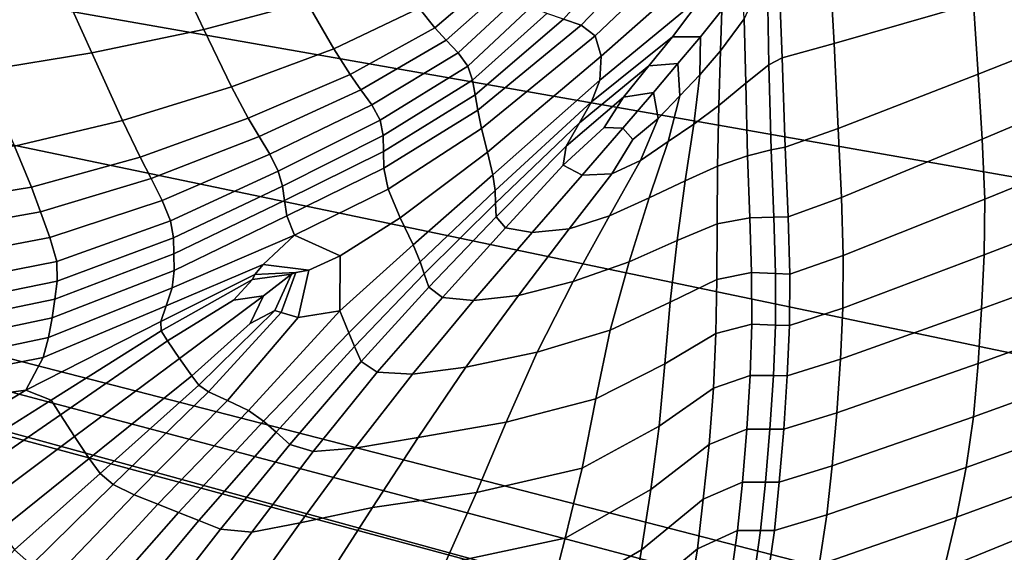
# Model space of a CAD drawing. Units: inches. Extents: x -86 to 154, y -69 to 171.
# Drawn here: x 9 to 27, y 43 to 52 of the extents above; entities that cross this region are included whole.
import ezdxf

# ---------------------------------------------------------------- set-up
doc = ezdxf.new("R2010")
doc.units = ezdxf.units.IN
doc.header["$MEASUREMENT"] = 0

msp = doc.modelspace()

# ---------------------------------------------------------------- linework, layer by layer
for points in [[(-71.139, 66.415, -10.983), (-71.252, 66.86, -10.983), (27.319, 39.818, -10.983)], [(27.319, 39.818, -10.983), (-71.252, 66.86, -10.983), (28.136, 40.512, -10.983)], [(28.136, 40.512, -10.983), (-71.252, 66.86, -10.983), (28.92, 41.064, -10.983)], [(28.92, 41.064, -10.983), (-71.252, 66.86, -10.983), (34.436, 44.814, -10.983)], [(34.436, 44.814, -10.983), (-71.252, 66.86, -10.983), (37.739, 47.703, -10.983)], [(37.739, 47.703, -10.983), (-71.252, 66.86, -10.983), (42.707, 54.774, -10.983)], [(7.726, 27.272, -10.983), (-71.139, 66.415, -10.983), (18.085, 32.75, -10.983)], [(18.085, 32.75, -10.983), (-71.139, 66.415, -10.983), (27.319, 39.818, -10.983)], [(19.848, 52.085, 6.937), (21.874, 54.011, 6.889), (20.907, 53.657, 6.95), (19.591, 52.284, 7.178)], [(19.848, 52.085, 6.937), (19.959, 51.711, 7.367), (21.758, 53.301, 7.499), (21.874, 54.011, 6.889)], [(26.787, 52.678, 9.95), (26.692, 53.992, 10.423), (24.141, 53.556, 10.43), (24.229, 51.944, 9.89)], [(12.044, 53.531, 7.291), (12.67, 52.205, 8.779), (14.558, 52.702, 8.432), (13.948, 53.775, 6.952)], [(19.591, 52.284, 7.178), (20.907, 53.657, 6.95), (20.327, 53.583, 7.444), (19.268, 52.393, 7.742)], [(10.615, 51.777, 8.927), (12.67, 52.205, 8.779), (12.044, 53.531, 7.291), (9.908, 53.348, 7.414)], [(24.229, 51.944, 9.89), (24.141, 53.556, 10.43), (23.211, 53.396, 10.202), (23.275, 51.684, 9.68)], [(8.598, 51.441, 8.953), (10.615, 51.777, 8.927), (9.908, 53.348, 7.414), (7.78, 53.204, 7.422)], [(16.904, 52.233, 9.212), (17.934, 53.112, 8.703), (17.685, 53.351, 8.353), (16.619, 52.592, 8.879)], [(19.959, 51.711, 7.367), (19.933, 51.272, 8.063), (21.866, 52.869, 8.013), (21.758, 53.301, 7.499)], [(23.034, 51.556, 9.313), (23.003, 53.331, 9.73), (22.583, 52.398, 8.934), (22.612, 51.216, 8.784)], [(23.275, 51.684, 9.68), (23.211, 53.396, 10.202), (23.003, 53.331, 9.73), (23.034, 51.556, 9.313)], [(29.399, 52.381, 9.447), (29.309, 53.407, 9.857), (26.787, 52.678, 9.95), (26.87, 51.385, 9.458)], [(14.558, 52.702, 8.432), (15.053, 51.848, 9.306), (16.619, 52.592, 8.879), (16.171, 53.231, 7.942)], [(17.113, 52.009, 9.243), (18.171, 52.947, 8.734), (17.934, 53.112, 8.703), (16.904, 52.233, 9.212)], [(18.414, 52.775, 8.767), (18.171, 52.947, 8.734), (17.113, 52.009, 9.243), (17.332, 51.776, 9.276)], [(22.145, 51.808, 8.516), (22.583, 52.398, 8.934), (22.546, 53.081, 8.762), (22.171, 52.555, 8.363)], [(18.675, 52.617, 8.661), (18.414, 52.775, 8.767), (17.332, 51.776, 9.276), (17.511, 51.531, 9.14)], [(21.265, 52.068, 8.437), (21.866, 52.869, 8.013), (19.933, 51.272, 8.063), (19.782, 50.877, 8.618)], [(22.171, 52.555, 8.363), (21.866, 52.869, 8.013), (21.265, 52.068, 8.437), (21.782, 52.067, 8.528)], [(12.67, 52.205, 8.779), (13.178, 51.151, 9.614), (15.053, 51.848, 9.306), (14.558, 52.702, 8.432)], [(15.351, 51.376, 9.618), (16.904, 52.233, 9.212), (16.619, 52.592, 8.879), (15.053, 51.848, 9.306)], [(18.675, 52.617, 8.661), (17.511, 51.531, 9.14), (17.6, 51.274, 8.666), (18.961, 52.497, 8.278)], [(26.87, 51.385, 9.458), (26.787, 52.678, 9.95), (24.229, 51.944, 9.89), (24.303, 50.387, 9.336)], [(18.961, 52.497, 8.278), (17.6, 51.274, 8.666), (17.647, 51.004, 8.006), (19.268, 52.393, 7.742)], [(17.695, 50.721, 7.312), (19.591, 52.284, 7.178), (19.268, 52.393, 7.742), (17.647, 51.004, 8.006)], [(22.145, 51.808, 8.516), (22.171, 52.555, 8.363), (21.782, 52.067, 8.528), (21.766, 51.368, 8.691)], [(22.612, 51.216, 8.784), (22.583, 52.398, 8.934), (22.145, 51.808, 8.516), (22.117, 50.805, 8.465)], [(29.493, 51.265, 8.986), (29.399, 52.381, 9.447), (26.87, 51.385, 9.458), (26.948, 50.192, 8.981)], [(11.181, 50.532, 9.785), (13.178, 51.151, 9.614), (12.67, 52.205, 8.779), (10.615, 51.777, 8.927)], [(15.552, 51.096, 9.651), (17.113, 52.009, 9.243), (16.904, 52.233, 9.212), (15.351, 51.376, 9.618)], [(17.765, 50.383, 6.969), (19.848, 52.085, 6.937), (19.591, 52.284, 7.178), (17.695, 50.721, 7.312)], [(17.765, 50.383, 6.969), (17.874, 49.951, 7.36), (19.959, 51.711, 7.367), (19.848, 52.085, 6.937)], [(20.835, 51.538, 8.9), (21.265, 52.068, 8.437), (19.782, 50.877, 8.618), (19.558, 50.487, 9.125)], [(21.782, 52.067, 8.528), (21.265, 52.068, 8.437), (20.835, 51.538, 8.9), (21.366, 51.577, 8.932)], [(21.766, 51.368, 8.691), (21.782, 52.067, 8.528), (21.366, 51.577, 8.932), (21.4, 50.986, 9.076)], [(13.483, 50.574, 9.926), (15.351, 51.376, 9.618), (15.053, 51.848, 9.306), (13.178, 51.151, 9.614)], [(15.753, 50.818, 9.683), (17.332, 51.776, 9.276), (17.113, 52.009, 9.243), (15.552, 51.096, 9.651)], [(24.303, 50.387, 9.336), (24.229, 51.944, 9.89), (23.275, 51.684, 9.68), (23.335, 50.043, 9.142)], [(9.2, 50.059, 9.843), (11.181, 50.532, 9.785), (10.615, 51.777, 8.927), (8.598, 51.441, 8.953)], [(15.907, 50.539, 9.522), (17.511, 51.531, 9.14), (17.332, 51.776, 9.276), (15.753, 50.818, 9.683)], [(17.874, 49.951, 7.36), (17.973, 49.536, 8.073), (19.933, 51.272, 8.063), (19.959, 51.711, 7.367)], [(22.117, 50.805, 8.465), (22.145, 51.808, 8.516), (21.766, 51.368, 8.691), (21.655, 50.465, 8.728)], [(23.335, 50.043, 9.142), (23.275, 51.684, 9.68), (23.034, 51.556, 9.313), (23.078, 49.995, 8.848)], [(17.511, 51.531, 9.14), (15.907, 50.539, 9.522), (15.961, 50.257, 8.975), (17.6, 51.274, 8.666)], [(19.558, 50.487, 9.125), (19.315, 50.064, 9.676), (20.368, 50.962, 9.373), (20.835, 51.538, 8.9)], [(20.368, 50.962, 9.373), (20.915, 51.045, 9.255), (21.366, 51.577, 8.932), (20.835, 51.538, 8.9)], [(20.915, 51.045, 9.255), (21.003, 50.57, 9.289), (21.4, 50.986, 9.076), (21.366, 51.577, 8.932)], [(23.078, 49.995, 8.848), (23.034, 51.556, 9.313), (22.612, 51.216, 8.784), (22.642, 49.883, 8.427)], [(13.683, 50.238, 9.973), (15.552, 51.096, 9.651), (15.351, 51.376, 9.618), (13.483, 50.574, 9.926)], [(21.655, 50.465, 8.728), (21.766, 51.368, 8.691), (21.4, 50.986, 9.076), (21.188, 50.146, 9.184)], [(26.948, 50.192, 8.981), (26.87, 51.385, 9.458), (24.303, 50.387, 9.336), (24.364, 49.121, 8.848)], [(11.503, 49.858, 10.14), (13.483, 50.574, 9.926), (13.178, 51.151, 9.614), (11.181, 50.532, 9.785)], [(17.6, 51.274, 8.666), (15.961, 50.257, 8.975), (15.967, 49.965, 8.216), (17.647, 51.004, 8.006)], [(19.782, 50.877, 8.618), (19.933, 51.272, 8.063), (17.973, 49.536, 8.073), (18.012, 49.249, 8.694)], [(22.642, 49.883, 8.427), (22.612, 51.216, 8.784), (22.117, 50.805, 8.465), (22.094, 49.697, 8.233)], [(29.552, 50.131, 8.497), (29.493, 51.265, 8.986), (26.948, 50.192, 8.981), (26.995, 49.089, 8.513)], [(13.878, 49.912, 10.009), (15.753, 50.818, 9.683), (15.552, 51.096, 9.651), (13.683, 50.238, 9.973)], [(15.967, 49.965, 8.216), (15.973, 49.659, 7.418), (17.695, 50.721, 7.312), (17.647, 51.004, 8.006)], [(19.315, 50.064, 9.676), (19.262, 49.711, 10.025), (20.01, 50.401, 9.666), (20.368, 50.962, 9.373)], [(20.01, 50.401, 9.666), (20.353, 50.39, 9.564), (20.915, 51.045, 9.255), (20.368, 50.962, 9.373)], [(20.353, 50.39, 9.564), (20.536, 50.186, 9.486), (21.003, 50.57, 9.289), (20.915, 51.045, 9.255)], [(21.188, 50.146, 9.184), (21.4, 50.986, 9.076), (21.003, 50.57, 9.289), (20.682, 49.8, 9.445)], [(14.032, 49.605, 9.828), (15.907, 50.539, 9.522), (15.753, 50.818, 9.683), (13.878, 49.912, 10.009)], [(19.558, 50.487, 9.125), (19.782, 50.877, 8.618), (18.012, 49.249, 8.694), (18.021, 49.016, 9.296)], [(22.094, 49.697, 8.233), (22.117, 50.805, 8.465), (21.655, 50.465, 8.728), (21.498, 49.428, 8.622)], [(11.703, 49.465, 10.226), (13.683, 50.238, 9.973), (13.483, 50.574, 9.926), (11.503, 49.858, 10.14)], [(15.973, 49.659, 7.418), (16.051, 49.275, 6.92), (17.765, 50.383, 6.969), (17.695, 50.721, 7.312)], [(20.682, 49.8, 9.445), (21.003, 50.57, 9.289), (20.536, 50.186, 9.486), (20.151, 49.553, 9.647)], [(9.508, 49.306, 10.241), (11.503, 49.858, 10.14), (11.181, 50.532, 9.785), (9.2, 50.059, 9.843)], [(15.907, 50.539, 9.522), (14.032, 49.605, 9.828), (14.11, 49.33, 9.223), (15.961, 50.257, 8.975)], [(18.021, 49.016, 9.296), (18.032, 48.763, 9.949), (19.315, 50.064, 9.676), (19.558, 50.487, 9.125)], [(19.609, 49.532, 9.928), (20.353, 50.39, 9.564), (20.01, 50.401, 9.666), (19.262, 49.711, 10.025)], [(20.151, 49.553, 9.647), (20.536, 50.186, 9.486), (20.353, 50.39, 9.564), (19.609, 49.532, 9.928)], [(21.498, 49.428, 8.622), (21.655, 50.465, 8.728), (21.188, 50.146, 9.184), (20.841, 49.112, 9.211)], [(11.905, 49.066, 10.276), (13.878, 49.912, 10.009), (13.683, 50.238, 9.973), (11.703, 49.465, 10.226)], [(15.961, 50.257, 8.975), (14.11, 49.33, 9.223), (14.151, 49.064, 8.384), (15.967, 49.965, 8.216)], [(16.27, 48.749, 7.06), (17.874, 49.951, 7.36), (17.765, 50.383, 6.969), (16.051, 49.275, 6.92)], [(24.364, 49.121, 8.848), (24.303, 50.387, 9.336), (23.335, 50.043, 9.142), (23.386, 48.762, 8.656)], [(7.591, 48.994, 10.211), (9.508, 49.306, 10.241), (9.2, 50.059, 9.843), (7.372, 49.797, 9.812)], [(18.032, 48.763, 9.949), (18.202, 48.56, 10.371), (19.262, 49.711, 10.025), (19.315, 50.064, 9.676)], [(20.841, 49.112, 9.211), (21.188, 50.146, 9.184), (20.682, 49.8, 9.445), (20.11, 48.785, 9.615)], [(23.386, 48.762, 8.656), (23.335, 50.043, 9.142), (23.078, 49.995, 8.848), (23.124, 48.756, 8.376)], [(26.995, 49.089, 8.513), (26.948, 50.192, 8.981), (24.364, 49.121, 8.848), (24.397, 48.053, 8.401)], [(29.538, 49.049, 8.004), (29.552, 50.131, 8.497), (26.995, 49.089, 8.513), (26.983, 48.066, 8.049)], [(9.673, 48.857, 10.364), (11.703, 49.465, 10.226), (11.503, 49.858, 10.14), (9.508, 49.306, 10.241)], [(12.058, 48.693, 10.08), (14.032, 49.605, 9.828), (13.878, 49.912, 10.009), (11.905, 49.066, 10.276)], [(14.151, 49.064, 8.384), (14.194, 48.784, 7.504), (15.973, 49.659, 7.418), (15.967, 49.965, 8.216)], [(16.507, 48.248, 7.598), (17.973, 49.536, 8.073), (17.874, 49.951, 7.36), (16.27, 48.749, 7.06)], [(22.094, 49.697, 8.233), (22.087, 48.637, 7.838), (22.685, 48.747, 7.974), (22.642, 49.883, 8.427)], [(22.642, 49.883, 8.427), (22.685, 48.747, 7.974), (23.124, 48.756, 8.376), (23.078, 49.995, 8.848)], [(18.692, 48.476, 10.278), (19.609, 49.532, 9.928), (19.262, 49.711, 10.025), (18.202, 48.56, 10.371)], [(20.11, 48.785, 9.615), (20.682, 49.8, 9.445), (20.151, 49.553, 9.647), (19.372, 48.542, 9.936)], [(22.087, 48.637, 7.838), (22.094, 49.697, 8.233), (21.498, 49.428, 8.622), (21.349, 48.328, 8.353)], [(14.11, 49.33, 9.223), (14.032, 49.605, 9.828), (12.058, 48.693, 10.08), (12.112, 48.379, 9.428)], [(14.194, 48.784, 7.504), (14.332, 48.425, 6.771), (16.051, 49.275, 6.92), (15.973, 49.659, 7.418)], [(17.973, 49.536, 8.073), (16.507, 48.248, 7.598), (16.635, 47.939, 8.293), (18.012, 49.249, 8.694)], [(19.372, 48.542, 9.936), (20.151, 49.553, 9.647), (19.609, 49.532, 9.928), (18.692, 48.476, 10.278)], [(7.652, 48.494, 10.339), (9.673, 48.857, 10.364), (9.508, 49.306, 10.241), (7.591, 48.994, 10.211)], [(9.847, 48.387, 10.428), (11.905, 49.066, 10.276), (11.703, 49.465, 10.226), (9.673, 48.857, 10.364)], [(14.151, 49.064, 8.384), (14.11, 49.33, 9.223), (12.112, 48.379, 9.428), (12.118, 48.088, 8.524)], [(21.349, 48.328, 8.353), (21.498, 49.428, 8.622), (20.841, 49.112, 9.211), (20.47, 47.936, 9.108)], [(15.17, 48.046, 6.732), (16.27, 48.749, 7.06), (16.051, 49.275, 6.92), (14.332, 48.425, 6.771)], [(18.012, 49.249, 8.694), (16.635, 47.939, 8.293), (16.712, 47.716, 9.102), (18.021, 49.016, 9.296)], [(9.971, 47.946, 10.224), (12.058, 48.693, 10.08), (11.905, 49.066, 10.276), (9.847, 48.387, 10.428)], [(12.118, 48.088, 8.524), (12.125, 47.782, 7.574), (14.194, 48.784, 7.504), (14.151, 49.064, 8.384)], [(16.712, 47.716, 9.102), (16.796, 47.474, 9.98), (18.032, 48.763, 9.949), (18.021, 49.016, 9.296)], [(20.11, 48.785, 9.615), (19.446, 47.577, 9.691), (20.47, 47.936, 9.108), (20.841, 49.112, 9.211)], [(24.397, 48.053, 8.401), (24.364, 49.121, 8.848), (23.386, 48.762, 8.656), (23.416, 47.713, 8.211)], [(26.983, 48.066, 8.049), (26.995, 49.089, 8.513), (24.397, 48.053, 8.401), (24.388, 47.09, 7.973)], [(29.487, 48.008, 7.523), (29.538, 49.049, 8.004), (26.983, 48.066, 8.049), (26.935, 47.076, 7.593)], [(7.719, 47.981, 10.404), (9.847, 48.387, 10.428), (9.673, 48.857, 10.364), (7.652, 48.494, 10.339)], [(12.125, 47.782, 7.574), (12.091, 47.462, 6.853), (14.332, 48.425, 6.771), (14.194, 48.784, 7.504)], [(16.796, 47.474, 9.98), (17.045, 47.287, 10.578), (18.202, 48.56, 10.371), (18.032, 48.763, 9.949)], [(19.372, 48.542, 9.936), (18.441, 47.319, 10.152), (19.446, 47.577, 9.691), (20.11, 48.785, 9.615)], [(12.112, 48.379, 9.428), (12.058, 48.693, 10.08), (9.971, 47.946, 10.224), (9.981, 47.585, 9.544)], [(15.167, 47.038, 6.897), (16.507, 48.248, 7.598), (16.27, 48.749, 7.06), (15.17, 48.046, 6.732)], [(22.081, 47.615, 7.37), (22.087, 48.637, 7.838), (21.349, 48.328, 8.353), (21.221, 47.196, 7.998)], [(22.087, 48.637, 7.838), (22.081, 47.615, 7.37), (22.718, 47.741, 7.488), (22.685, 48.747, 7.974)], [(22.685, 48.747, 7.974), (22.718, 47.741, 7.488), (23.156, 47.723, 7.915), (23.124, 48.756, 8.376)], [(23.416, 47.713, 8.211), (23.386, 48.762, 8.656), (23.124, 48.756, 8.376), (23.156, 47.723, 7.915)], [(12.091, 47.462, 6.853), (11.978, 47.129, 6.634), (13.759, 47.89, 6.635), (14.332, 48.425, 6.771)], [(14.332, 48.425, 6.771), (13.759, 47.89, 6.635), (14.593, 47.783, 6.64), (15.17, 48.046, 6.732)], [(18.202, 48.56, 10.371), (17.045, 47.287, 10.578), (17.617, 47.229, 10.541), (18.692, 48.476, 10.278)], [(18.692, 48.476, 10.278), (17.617, 47.229, 10.541), (18.441, 47.319, 10.152), (19.372, 48.542, 9.936)], [(7.758, 47.508, 10.201), (9.971, 47.946, 10.224), (9.847, 48.387, 10.428), (7.719, 47.981, 10.404)], [(12.118, 48.088, 8.524), (12.112, 48.379, 9.428), (9.981, 47.585, 9.544), (9.935, 47.256, 8.603)], [(16.507, 48.248, 7.598), (15.167, 47.038, 6.897), (15.328, 46.633, 7.793), (16.635, 47.939, 8.293)], [(21.221, 47.196, 7.998), (21.349, 48.328, 8.353), (20.47, 47.936, 9.108), (20.126, 46.684, 8.919)], [(9.935, 47.256, 8.603), (9.886, 46.909, 7.614), (12.125, 47.782, 7.574), (12.118, 48.088, 8.524)], [(15.17, 48.046, 6.732), (14.593, 47.783, 6.64), (14.402, 46.916, 6.636), (15.167, 47.038, 6.897)], [(24.388, 47.09, 7.973), (24.397, 48.053, 8.401), (23.416, 47.713, 8.211), (23.41, 46.769, 7.793)], [(26.935, 47.076, 7.593), (26.983, 48.066, 8.049), (24.388, 47.09, 7.973), (24.346, 46.155, 7.551)], [(9.981, 47.585, 9.544), (9.971, 47.946, 10.224), (7.758, 47.508, 10.201), (7.729, 47.127, 9.526)], [(11.978, 47.129, 6.634), (11.879, 46.845, 6.748), (13.605, 47.707, 6.693), (13.759, 47.89, 6.635)], [(13.759, 47.89, 6.635), (13.605, 47.707, 6.693), (14.357, 47.745, 6.675), (14.593, 47.783, 6.64)], [(16.635, 47.939, 8.293), (15.328, 46.633, 7.793), (15.435, 46.383, 8.797), (16.712, 47.716, 9.102)], [(19.446, 47.577, 9.691), (18.783, 46.28, 9.678), (20.126, 46.684, 8.919), (20.47, 47.936, 9.108)], [(29.434, 46.998, 7.074), (29.487, 48.008, 7.523), (26.935, 47.076, 7.593), (26.876, 46.076, 7.15)], [(9.886, 46.909, 7.614), (9.82, 46.55, 6.862), (12.091, 47.462, 6.853), (12.125, 47.782, 7.574)], [(13.564, 47.613, 6.804), (13.605, 47.707, 6.693), (11.879, 46.845, 6.748), (11.889, 46.673, 7.027)], [(13.216, 47.234, 6.996), (13.765, 47.314, 6.926), (14.278, 47.715, 6.73), (13.564, 47.613, 6.804)], [(13.765, 47.314, 6.926), (13.517, 46.808, 6.996), (13.971, 47.046, 6.804), (14.278, 47.715, 6.73)], [(13.564, 47.613, 6.804), (14.278, 47.715, 6.73), (14.357, 47.745, 6.675), (13.605, 47.707, 6.693)], [(14.278, 47.715, 6.73), (13.971, 47.046, 6.804), (14.089, 47.011, 6.693), (14.357, 47.745, 6.675)], [(14.593, 47.783, 6.64), (14.357, 47.745, 6.675), (14.089, 47.011, 6.693), (14.402, 46.916, 6.636)], [(15.435, 46.383, 8.797), (15.553, 46.111, 9.889), (16.796, 47.474, 9.98), (16.712, 47.716, 9.102)], [(22.081, 47.615, 7.37), (22.063, 46.621, 6.915), (22.721, 46.794, 7.031), (22.718, 47.741, 7.488)], [(22.718, 47.741, 7.488), (22.721, 46.794, 7.031), (23.153, 46.779, 7.487), (23.156, 47.723, 7.915)], [(23.41, 46.769, 7.793), (23.416, 47.713, 8.211), (23.156, 47.723, 7.915), (23.153, 46.779, 7.487)], [(9.935, 47.256, 8.603), (9.981, 47.585, 9.544), (7.729, 47.127, 9.526), (7.665, 46.785, 8.59)], [(13.216, 47.234, 6.996), (13.564, 47.613, 6.804), (11.889, 46.673, 7.027), (12.006, 46.487, 7.298)], [(18.441, 47.319, 10.152), (17.478, 46.005, 10.27), (18.783, 46.28, 9.678), (19.446, 47.577, 9.691)], [(22.063, 46.621, 6.915), (22.081, 47.615, 7.37), (21.221, 47.196, 7.998), (21.127, 46.064, 7.63)], [(9.82, 46.55, 6.862), (9.72, 46.183, 6.63), (11.978, 47.129, 6.634), (12.091, 47.462, 6.853)], [(15.553, 46.111, 9.889), (15.849, 45.912, 10.657), (17.045, 47.287, 10.578), (16.796, 47.474, 9.98)], [(17.617, 47.229, 10.541), (16.496, 45.879, 10.69), (17.478, 46.005, 10.27), (18.441, 47.319, 10.152)], [(7.665, 46.785, 8.59), (7.598, 46.425, 7.608), (9.886, 46.909, 7.614), (9.935, 47.256, 8.603)], [(12.006, 46.487, 7.298), (12.225, 46.163, 7.388), (13.765, 47.314, 6.926), (13.216, 47.234, 6.996)], [(12.225, 46.163, 7.388), (12.449, 45.844, 7.298), (13.517, 46.808, 6.996), (13.765, 47.314, 6.926)], [(17.045, 47.287, 10.578), (15.849, 45.912, 10.657), (16.496, 45.879, 10.69), (17.617, 47.229, 10.541)], [(21.127, 46.064, 7.63), (21.221, 47.196, 7.998), (20.126, 46.684, 8.919), (19.861, 45.423, 8.682)], [(9.72, 46.183, 6.63), (9.408, 45.586, 6.754), (11.879, 46.845, 6.748), (11.978, 47.129, 6.634)], [(12.58, 45.673, 7.027), (13.971, 47.046, 6.804), (13.517, 46.808, 6.996), (12.449, 45.844, 7.298)], [(12.753, 45.555, 6.742), (14.089, 47.011, 6.693), (13.971, 47.046, 6.804), (12.58, 45.673, 7.027)], [(13.105, 45.395, 6.612), (14.402, 46.916, 6.636), (14.089, 47.011, 6.693), (12.753, 45.555, 6.742)], [(13.491, 45.21, 6.825), (15.167, 47.038, 6.897), (14.402, 46.916, 6.636), (13.105, 45.395, 6.612)], [(15.167, 47.038, 6.897), (13.491, 45.21, 6.825), (13.767, 45.017, 7.575), (15.328, 46.633, 7.793)], [(24.346, 46.155, 7.551), (24.388, 47.09, 7.973), (23.41, 46.769, 7.793), (23.371, 45.848, 7.384)], [(26.876, 46.076, 7.15), (26.935, 47.076, 7.593), (24.346, 46.155, 7.551), (24.282, 45.168, 7.124)], [(29.344, 46.017, 6.636), (29.434, 46.998, 7.074), (26.876, 46.076, 7.15), (26.787, 45.095, 6.716)], [(7.598, 46.425, 7.608), (7.528, 46.068, 6.857), (9.82, 46.55, 6.862), (9.886, 46.909, 7.614)], [(11.889, 46.673, 7.027), (11.879, 46.845, 6.748), (9.408, 45.586, 6.754), (9.871, 45.399, 7.272)], [(22.063, 46.621, 6.915), (22.02, 45.623, 6.47), (22.693, 45.854, 6.586), (22.721, 46.794, 7.031)], [(22.721, 46.794, 7.031), (22.693, 45.854, 6.586), (23.118, 45.85, 7.07), (23.153, 46.779, 7.487)], [(23.371, 45.848, 7.384), (23.41, 46.769, 7.793), (23.153, 46.779, 7.487), (23.118, 45.85, 7.07)], [(12.006, 46.487, 7.298), (11.889, 46.673, 7.027), (9.871, 45.399, 7.272), (10.04, 45.13, 7.726)], [(15.328, 46.633, 7.793), (13.767, 45.017, 7.575), (13.997, 44.812, 8.639), (15.435, 46.383, 8.797)], [(18.783, 46.28, 9.678), (18.214, 44.996, 9.578), (19.861, 45.423, 8.682), (20.126, 46.684, 8.919)], [(22.02, 45.623, 6.47), (22.063, 46.621, 6.915), (21.127, 46.064, 7.63), (21.024, 44.922, 7.263)], [(9.72, 46.183, 6.63), (9.82, 46.55, 6.862), (7.528, 46.068, 6.857), (7.457, 45.734, 6.618)], [(10.04, 45.13, 7.726), (10.299, 44.731, 7.877), (12.225, 46.163, 7.388), (12.006, 46.487, 7.298)], [(14.247, 44.589, 9.794), (15.553, 46.111, 9.889), (15.435, 46.383, 8.797), (13.997, 44.812, 8.639)], [(17.478, 46.005, 10.27), (16.602, 44.717, 10.267), (18.214, 44.996, 9.578), (18.783, 46.28, 9.678)], [(9.408, 45.586, 6.754), (9.72, 46.183, 6.63), (7.457, 45.734, 6.618), (7.175, 45.281, 6.634)], [(10.299, 44.731, 7.877), (10.568, 44.33, 7.726), (12.449, 45.844, 7.298), (12.225, 46.163, 7.388)], [(14.676, 44.456, 10.621), (15.849, 45.912, 10.657), (15.553, 46.111, 9.889), (14.247, 44.589, 9.794)], [(21.024, 44.922, 7.263), (21.127, 46.064, 7.63), (19.861, 45.423, 8.682), (19.608, 44.151, 8.426)], [(24.282, 45.168, 7.124), (24.346, 46.155, 7.551), (23.371, 45.848, 7.384), (23.306, 44.866, 6.965)], [(26.787, 45.095, 6.716), (26.876, 46.076, 7.15), (24.282, 45.168, 7.124), (24.198, 44.195, 6.703)], [(15.849, 45.912, 10.657), (14.676, 44.456, 10.621), (15.442, 44.518, 10.696), (16.496, 45.879, 10.69)], [(16.496, 45.879, 10.69), (15.442, 44.518, 10.696), (16.602, 44.717, 10.267), (17.478, 46.005, 10.27)], [(29.179, 45.067, 6.191), (29.344, 46.017, 6.636), (26.787, 45.095, 6.716), (26.653, 44.167, 6.289)], [(10.767, 44.055, 7.272), (12.58, 45.673, 7.027), (12.449, 45.844, 7.298), (10.568, 44.33, 7.726)], [(22.02, 45.623, 6.47), (21.936, 44.588, 6.03), (22.63, 44.865, 6.138), (22.693, 45.854, 6.586)], [(22.693, 45.854, 6.586), (22.63, 44.865, 6.138), (23.054, 44.865, 6.645), (23.118, 45.85, 7.07)], [(23.306, 44.866, 6.965), (23.371, 45.848, 7.384), (23.118, 45.85, 7.07), (23.054, 44.865, 6.645)], [(7.624, 44.504, 6.848), (9.408, 45.586, 6.754), (7.175, 45.281, 6.634), (6.475, 44.571, 6.65)], [(9.871, 45.399, 7.272), (9.408, 45.586, 6.754), (7.624, 44.504, 6.848), (8.124, 44.296, 7.412)], [(11.007, 43.852, 6.795), (12.753, 45.555, 6.742), (12.58, 45.673, 7.027), (10.767, 44.055, 7.272)], [(11.394, 43.664, 6.576), (13.105, 45.395, 6.612), (12.753, 45.555, 6.742), (11.007, 43.852, 6.795)], [(21.936, 44.588, 6.03), (22.02, 45.623, 6.47), (21.024, 44.922, 7.263), (20.87, 43.759, 6.91)], [(10.04, 45.13, 7.726), (9.871, 45.399, 7.272), (8.124, 44.296, 7.412), (8.337, 43.954, 7.972)], [(11.828, 43.492, 6.759), (13.491, 45.21, 6.825), (13.105, 45.395, 6.612), (11.394, 43.664, 6.576)], [(18.214, 44.996, 9.578), (17.673, 43.708, 9.424), (19.608, 44.151, 8.426), (19.861, 45.423, 8.682)], [(13.491, 45.21, 6.825), (11.828, 43.492, 6.759), (12.207, 43.341, 7.488), (13.767, 45.017, 7.575)], [(24.198, 44.195, 6.703), (24.282, 45.168, 7.124), (23.306, 44.866, 6.965), (23.224, 43.895, 6.551)], [(8.337, 43.954, 7.972), (8.628, 43.487, 8.158), (10.299, 44.731, 7.877), (10.04, 45.13, 7.726)], [(13.767, 45.017, 7.575), (12.207, 43.341, 7.488), (12.576, 43.194, 8.54), (13.997, 44.812, 8.639)], [(16.602, 44.717, 10.267), (15.766, 43.43, 10.179), (17.673, 43.708, 9.424), (18.214, 44.996, 9.578)], [(26.653, 44.167, 6.289), (26.787, 45.095, 6.716), (24.198, 44.195, 6.703), (24.098, 43.298, 6.301)], [(28.967, 44.163, 5.748), (29.179, 45.067, 6.191), (26.653, 44.167, 6.289), (26.474, 43.251, 5.851)], [(12.977, 43.034, 9.693), (14.247, 44.589, 9.794), (13.997, 44.812, 8.639), (12.576, 43.194, 8.54)], [(20.87, 43.759, 6.91), (21.024, 44.922, 7.263), (19.608, 44.151, 8.426), (19.3, 42.866, 8.18)], [(21.936, 44.588, 6.03), (21.83, 43.583, 5.616), (22.548, 43.894, 5.708), (22.63, 44.865, 6.138)], [(22.63, 44.865, 6.138), (22.548, 43.894, 5.708), (22.971, 43.895, 6.23), (23.054, 44.865, 6.645)], [(23.224, 43.895, 6.551), (23.306, 44.866, 6.965), (23.054, 44.865, 6.645), (22.971, 43.895, 6.23)], [(8.628, 43.487, 8.158), (8.934, 43.014, 7.972), (10.568, 44.33, 7.726), (10.299, 44.731, 7.877)], [(15.442, 44.518, 10.696), (14.436, 43.149, 10.617), (15.766, 43.43, 10.179), (16.602, 44.717, 10.267)], [(13.55, 42.98, 10.525), (14.676, 44.456, 10.621), (14.247, 44.589, 9.794), (12.977, 43.034, 9.693)], [(14.676, 44.456, 10.621), (13.55, 42.98, 10.525), (14.436, 43.149, 10.617), (15.442, 44.518, 10.696)], [(21.83, 43.583, 5.616), (21.936, 44.588, 6.03), (20.87, 43.759, 6.91), (20.695, 42.653, 6.583)], [(9.196, 42.653, 7.412), (10.767, 44.055, 7.272), (10.568, 44.33, 7.726), (8.934, 43.014, 7.972)], [(17.673, 43.708, 9.424), (17.093, 42.397, 9.247), (19.3, 42.866, 8.18), (19.608, 44.151, 8.426)], [(24.098, 43.298, 6.301), (24.198, 44.195, 6.703), (23.224, 43.895, 6.551), (23.135, 43.008, 6.159)], [(26.474, 43.251, 5.851), (26.653, 44.167, 6.289), (24.098, 43.298, 6.301), (23.954, 42.377, 5.875)], [(28.736, 43.319, 5.316), (28.967, 44.163, 5.748), (26.474, 43.251, 5.851), (26.25, 42.305, 5.385)], [(9.506, 42.379, 6.82), (11.007, 43.852, 6.795), (10.767, 44.055, 7.272), (9.196, 42.653, 7.412)], [(21.83, 43.583, 5.616), (21.722, 42.674, 5.249), (22.459, 43.007, 5.317), (22.548, 43.894, 5.708)], [(22.548, 43.894, 5.708), (22.459, 43.007, 5.317), (22.882, 43.008, 5.84), (22.971, 43.895, 6.23)], [(23.135, 43.008, 6.159), (23.224, 43.895, 6.551), (22.971, 43.895, 6.23), (22.882, 43.008, 5.84)], [(9.956, 42.167, 6.538), (11.394, 43.664, 6.576), (11.007, 43.852, 6.795), (9.506, 42.379, 6.82)], [(15.766, 43.43, 10.179), (14.921, 42.113, 10.044), (17.093, 42.397, 9.247), (17.673, 43.708, 9.424)], [(20.695, 42.653, 6.583), (20.87, 43.759, 6.91), (19.3, 42.866, 8.18), (18.987, 41.659, 7.949)], [(10.453, 41.999, 6.685), (11.828, 43.492, 6.759), (11.394, 43.664, 6.576), (9.956, 42.167, 6.538)], [(21.722, 42.674, 5.249), (21.83, 43.583, 5.616), (20.695, 42.653, 6.583), (20.53, 41.678, 6.296)], [(11.828, 43.492, 6.759), (10.453, 41.999, 6.685), (10.904, 41.856, 7.381), (12.207, 43.341, 7.488)], [(14.436, 43.149, 10.617), (13.456, 41.778, 10.509), (14.921, 42.113, 10.044), (15.766, 43.43, 10.179)], [(12.207, 43.341, 7.488), (10.904, 41.856, 7.381), (11.352, 41.72, 8.417), (12.576, 43.194, 8.54)], [(11.839, 41.572, 9.58), (12.977, 43.034, 9.693), (12.576, 43.194, 8.54), (11.352, 41.72, 8.417)], [(23.954, 42.377, 5.875), (24.098, 43.298, 6.301), (23.135, 43.008, 6.159), (23.003, 42.086, 5.743)], [(26.25, 42.305, 5.385), (26.474, 43.251, 5.851), (23.954, 42.377, 5.875), (23.741, 41.331, 5.385)], [(28.497, 42.563, 4.914), (28.736, 43.319, 5.316), (26.25, 42.305, 5.385), (26.005, 41.412, 4.934)], [(12.496, 41.546, 10.426), (13.55, 42.98, 10.525), (12.977, 43.034, 9.693), (11.839, 41.572, 9.58)], [(13.55, 42.98, 10.525), (12.496, 41.546, 10.426), (13.456, 41.778, 10.509), (14.436, 43.149, 10.617)], [(21.722, 42.674, 5.249), (21.572, 41.738, 4.894), (22.328, 42.084, 4.927), (22.459, 43.007, 5.317)], [(22.459, 43.007, 5.317), (22.328, 42.084, 4.927), (22.751, 42.085, 5.434), (22.882, 43.008, 5.84)], [(23.003, 42.086, 5.743), (23.135, 43.008, 6.159), (22.882, 43.008, 5.84), (22.751, 42.085, 5.434)], [(17.093, 42.397, 9.247), (16.553, 41.157, 9.057), (18.987, 41.659, 7.949), (19.3, 42.866, 8.18)], [(8.376, 41.1, 6.85), (9.506, 42.379, 6.82), (9.196, 42.653, 7.412), (8.047, 41.38, 7.568)], [(20.53, 41.678, 6.296), (20.695, 42.653, 6.583), (18.987, 41.659, 7.949), (18.72, 40.616, 7.739)], [(21.572, 41.738, 4.894), (21.722, 42.674, 5.249), (20.53, 41.678, 6.296), (20.325, 40.699, 6.008)]]:
    msp.add_3dface(points)

doc.saveas('drawing.dxf')
